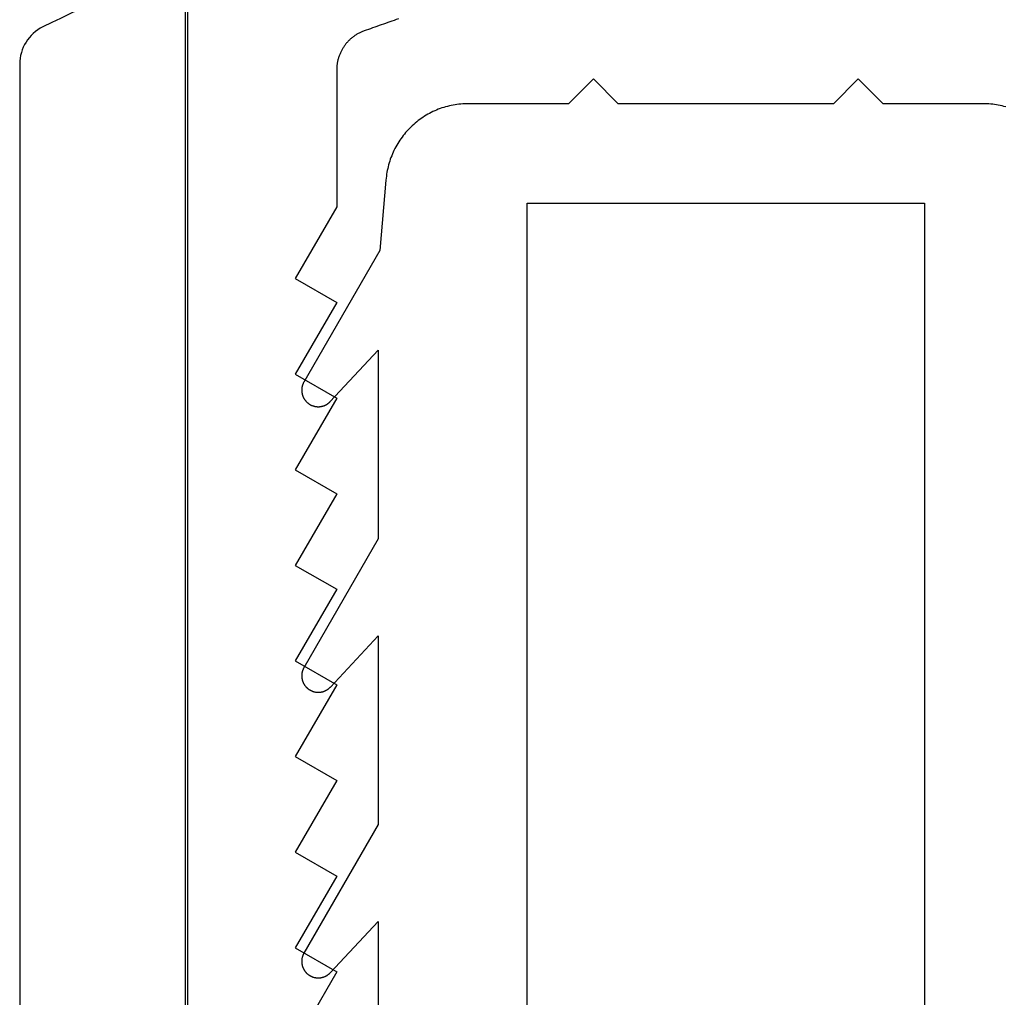
# Model space of a CAD drawing. Extents: x -310 to 30, y -439 to 736.
# Drawn here: x -147 to -135, y 189 to 200 of the extents above; entities that cross this region are included whole.
import ezdxf

# ---------------------------------------------------------------- set-up
doc = ezdxf.new("R2010")
doc.units = 0
doc.header["$MEASUREMENT"] = 0
for name, color, linetype in [('01BID', 53, 'Continuous'), ('1', 7, 'Continuous'), ('15', 7, 'Continuous'), ('AM_0', 7, 'Continuous'), ('NONE', 7, 'Continuous')]:
    doc.layers.add(name, color=color, linetype=linetype)

# ---------------------------------------------------------------- blocks, each defined once
blk = doc.blocks.new('GROUP-12-1')
at = {"layer": '15', "color": 30, "linetype": 'Continuous'}
blk.add_line((-366.165, 18.803), (-366.165, 0.059), dxfattribs=at)
blk.add_lwpolyline([(-355.213, 21.15, 0.091711), (-366.165, 18.803, 0.015329), (-367.885, 18.026, 0.286352), (-368.165, 17.577), (-368.165, 17.577), (-368.165, -2.183), (-366.269, -4.08), (-366.269, -111.899, 0.466308), (-365.799, -112.293), (-365.799, -112.293), (-355.702, -110.513, 0.36397), (-355.289, -110.02), (-355.289, -110.02), (-355.289, -106.54), (-356.289, -106.54), (-357.236, -106.54)], format="xyb", dxfattribs=at)
blk = doc.blocks.new('T7670')
at = {"layer": '1', "color": 7, "linetype": 'Continuous'}
for p, q in [((-2.4, -15.444), (-2.4, 2.101)), ((2.4, 2.101), (2.4, -15.444)), ((4.2, -6.766), (4.2, -4.486)), ((4.779, -6.145), (4.2, -6.766)), ((4.782, -6.142), (4.779, -6.145)), ((4.779, -6.145), (4.779, -6.145)), ((4.785, -6.139), (4.782, -6.142)), ((4.788, -6.136), (4.785, -6.139)), ((4.792, -6.133), (4.788, -6.136)), ((4.795, -6.13), (4.792, -6.133)), ((4.799, -6.127), (4.795, -6.13)), ((4.802, -6.124), (4.799, -6.127)), ((4.806, -6.121), (4.802, -6.124)), ((4.81, -6.119), (4.806, -6.121)), ((4.813, -6.116), (4.81, -6.119)), ((4.817, -6.114), (4.813, -6.116)), ((4.821, -6.112), (4.817, -6.114)), ((4.825, -6.109), (4.821, -6.112)), ((4.829, -6.107), (4.825, -6.109)), ((4.833, -6.105), (4.829, -6.107)), ((4.837, -6.103), (4.833, -6.105)), ((4.841, -6.101), (4.837, -6.103)), ((4.845, -6.099), (4.841, -6.101)), ((4.85, -6.098), (4.845, -6.099)), ((4.854, -6.096), (4.85, -6.098)), ((4.858, -6.094), (4.854, -6.096)), ((4.862, -6.093), (4.858, -6.094)), ((4.867, -6.092), (4.862, -6.093)), ((4.871, -6.091), (4.867, -6.092)), ((4.876, -6.089), (4.871, -6.091)), ((4.88, -6.088), (4.876, -6.089)), ((4.884, -6.087), (4.88, -6.088)), ((4.889, -6.087), (4.884, -6.087)), ((4.893, -6.086), (4.889, -6.087)), ((4.898, -6.085), (4.893, -6.086)), ((4.902, -6.085), (4.898, -6.085)), ((4.907, -6.084), (4.902, -6.085)), ((4.911, -6.084), (4.907, -6.084)), ((4.916, -6.084), (4.911, -6.084)), ((4.92, -6.084), (4.916, -6.084)), ((4.925, -6.084), (4.92, -6.084)), ((4.929, -6.084), (4.925, -6.084)), ((4.934, -6.084), (4.929, -6.084)), ((4.939, -6.084), (4.934, -6.084)), ((4.943, -6.085), (4.939, -6.084)), ((4.948, -6.085), (4.943, -6.085)), ((4.952, -6.086), (4.948, -6.085)), ((4.956, -6.087), (4.952, -6.086)), ((4.961, -6.087), (4.956, -6.087)), ((4.965, -6.088), (4.961, -6.087)), ((4.97, -6.089), (4.965, -6.088)), ((4.974, -6.09), (4.97, -6.089)), ((4.979, -6.092), (4.974, -6.09)), ((4.983, -6.093), (4.979, -6.092)), ((4.987, -6.094), (4.983, -6.093)), ((4.991, -6.096), (4.987, -6.094)), ((4.996, -6.097), (4.991, -6.096)), ((5, -6.099), (4.996, -6.097)), ((5.004, -6.101), (5, -6.099)), ((5.008, -6.103), (5.004, -6.101)), ((5.012, -6.105), (5.008, -6.103)), ((5.016, -6.107), (5.012, -6.105)), ((5.02, -6.109), (5.016, -6.107)), ((5.024, -6.111), (5.02, -6.109)), ((5.028, -6.114), (5.024, -6.111)), ((5.032, -6.116), (5.028, -6.114)), ((5.036, -6.119), (5.032, -6.116)), ((5.039, -6.121), (5.036, -6.119)), ((5.043, -6.124), (5.039, -6.121)), ((5.047, -6.127), (5.043, -6.124)), ((5.05, -6.129), (5.047, -6.127)), ((5.054, -6.132), (5.05, -6.129)), ((5.057, -6.135), (5.054, -6.132)), ((5.06, -6.138), (5.057, -6.135)), ((5.064, -6.142), (5.06, -6.138)), ((5.067, -6.145), (5.064, -6.142)), ((5.07, -6.148), (5.067, -6.145)), ((5.073, -6.152), (5.07, -6.148)), ((5.076, -6.155), (5.073, -6.152)), ((5.079, -6.158), (5.076, -6.155)), ((5.082, -6.162), (5.079, -6.158)), ((5.084, -6.166), (5.082, -6.162)), ((5.087, -6.169), (5.084, -6.166)), ((5.089, -6.173), (5.087, -6.169)), ((5.092, -6.177), (5.089, -6.173)), ((5.094, -6.181), (5.092, -6.177)), ((5.097, -6.185), (5.094, -6.181)), ((5.099, -6.189), (5.097, -6.185)), ((5.101, -6.193), (5.099, -6.189)), ((5.103, -6.197), (5.101, -6.193)), ((5.105, -6.201), (5.103, -6.197)), ((5.107, -6.205), (5.105, -6.201)), ((5.108, -6.209), (5.107, -6.205)), ((5.11, -6.213), (5.108, -6.209)), ((5.112, -6.218), (5.11, -6.213)), ((5.113, -6.222), (5.112, -6.218)), ((5.114, -6.226), (5.113, -6.222)), ((5.116, -6.231), (5.114, -6.226)), ((5.117, -6.235), (5.116, -6.231)), ((5.118, -6.239), (5.117, -6.235)), ((5.119, -6.244), (5.118, -6.239)), ((5.12, -6.248), (5.119, -6.244)), ((5.12, -6.253), (5.12, -6.248)), ((5.121, -6.257), (5.12, -6.253)), ((5.122, -6.262), (5.121, -6.257)), ((5.122, -6.266), (5.122, -6.262)), ((5.122, -6.271), (5.122, -6.266)), ((5.123, -6.275), (5.122, -6.271)), ((5.122, -6.298), (5.123, -6.293)), ((5.122, -6.302), (5.122, -6.298)), ((5.122, -6.307), (5.122, -6.302)), ((5.123, -6.28), (5.123, -6.275)), ((5.123, -6.284), (5.123, -6.28)), ((5.123, -6.289), (5.123, -6.284)), ((5.123, -6.293), (5.123, -6.289)), ((4.2, -7.936), (5.096, -6.384)), ((5.096, -6.384), (5.098, -6.38)), ((5.096, -6.384), (5.096, -6.384)), ((5.098, -6.38), (5.1, -6.376)), ((5.1, -6.376), (5.102, -6.372)), ((5.102, -6.372), (5.104, -6.368)), ((5.104, -6.368), (5.106, -6.364)), ((5.106, -6.364), (5.108, -6.359)), ((5.108, -6.359), (5.11, -6.355)), ((5.11, -6.355), (5.111, -6.351)), ((5.111, -6.351), (5.113, -6.347)), ((5.113, -6.347), (5.114, -6.342)), ((5.114, -6.342), (5.115, -6.338)), ((5.115, -6.338), (5.117, -6.334)), ((5.117, -6.334), (5.118, -6.329)), ((5.118, -6.329), (5.119, -6.325)), ((5.119, -6.325), (5.12, -6.32)), ((5.12, -6.316), (5.121, -6.311)), ((5.12, -6.32), (5.12, -6.316)), ((5.121, -6.311), (5.122, -6.307)), ((4.2, -10.216), (4.2, -7.936)), ((4.777, -9.597), (4.2, -10.216)), ((4.78, -9.594), (4.777, -9.597)), ((4.777, -9.597), (4.777, -9.597)), ((4.783, -9.591), (4.78, -9.594)), ((4.786, -9.588), (4.783, -9.591)), ((4.79, -9.585), (4.786, -9.588)), ((4.793, -9.582), (4.79, -9.585)), ((4.796, -9.579), (4.793, -9.582)), ((4.8, -9.576), (4.796, -9.579)), ((4.804, -9.573), (4.8, -9.576)), ((4.807, -9.571), (4.804, -9.573)), ((4.811, -9.568), (4.807, -9.571)), ((4.815, -9.565), (4.811, -9.568)), ((4.819, -9.563), (4.815, -9.565)), ((4.823, -9.561), (4.819, -9.563)), ((4.826, -9.558), (4.823, -9.561)), ((4.83, -9.556), (4.826, -9.558)), ((4.835, -9.554), (4.83, -9.556)), ((4.839, -9.552), (4.835, -9.554)), ((4.843, -9.55), (4.839, -9.552)), ((4.847, -9.549), (4.843, -9.55)), ((4.851, -9.547), (4.847, -9.549)), ((4.855, -9.545), (4.851, -9.547)), ((4.86, -9.544), (4.855, -9.545)), ((4.864, -9.543), (4.86, -9.544)), ((4.868, -9.541), (4.864, -9.543)), ((4.873, -9.54), (4.868, -9.541)), ((4.877, -9.539), (4.873, -9.54)), ((4.882, -9.538), (4.877, -9.539)), ((4.886, -9.537), (4.882, -9.538)), ((4.89, -9.536), (4.886, -9.537)), ((4.895, -9.536), (4.89, -9.536)), ((4.899, -9.535), (4.895, -9.536)), ((4.904, -9.535), (4.899, -9.535)), ((4.908, -9.534), (4.904, -9.535)), ((4.913, -9.534), (4.908, -9.534)), ((4.917, -9.534), (4.913, -9.534)), ((4.922, -9.534), (4.917, -9.534)), ((4.927, -9.534), (4.922, -9.534)), ((4.931, -9.534), (4.927, -9.534)), ((4.936, -9.534), (4.931, -9.534)), ((4.94, -9.534), (4.936, -9.534)), ((4.945, -9.535), (4.94, -9.534)), ((4.949, -9.535), (4.945, -9.535)), ((4.954, -9.536), (4.949, -9.535)), ((4.958, -9.537), (4.954, -9.536)), ((4.963, -9.538), (4.958, -9.537)), ((4.967, -9.539), (4.963, -9.538)), ((4.971, -9.54), (4.967, -9.539)), ((4.976, -9.541), (4.971, -9.54)), ((4.98, -9.542), (4.976, -9.541)), ((4.984, -9.543), (4.98, -9.542)), ((4.989, -9.545), (4.984, -9.543)), ((4.993, -9.546), (4.989, -9.545)), ((4.997, -9.548), (4.993, -9.546)), ((5.001, -9.55), (4.997, -9.548)), ((5.006, -9.552), (5.001, -9.55)), ((5.01, -9.554), (5.006, -9.552)), ((5.014, -9.556), (5.01, -9.554)), ((5.018, -9.558), (5.014, -9.556)), ((5.022, -9.56), (5.018, -9.558)), ((5.026, -9.562), (5.022, -9.56)), ((5.029, -9.564), (5.026, -9.562)), ((5.033, -9.567), (5.029, -9.564)), ((5.037, -9.569), (5.033, -9.567)), ((5.041, -9.572), (5.037, -9.569)), ((5.044, -9.575), (5.041, -9.572)), ((5.048, -9.578), (5.044, -9.575)), ((5.051, -9.58), (5.048, -9.578)), ((5.055, -9.583), (5.051, -9.58)), ((5.058, -9.586), (5.055, -9.583)), ((5.062, -9.59), (5.058, -9.586)), ((5.065, -9.593), (5.062, -9.59)), ((5.068, -9.596), (5.065, -9.593)), ((5.071, -9.599), (5.068, -9.596)), ((5.074, -9.603), (5.071, -9.599)), ((5.077, -9.606), (5.074, -9.603)), ((5.08, -9.61), (5.077, -9.606)), ((5.083, -9.613), (5.08, -9.61)), ((5.085, -9.617), (5.083, -9.613)), ((5.088, -9.621), (5.085, -9.617)), ((5.09, -9.624), (5.088, -9.621)), ((5.093, -9.628), (5.09, -9.624)), ((5.095, -9.632), (5.093, -9.628)), ((5.097, -9.636), (5.095, -9.632)), ((5.1, -9.64), (5.097, -9.636)), ((5.102, -9.644), (5.1, -9.64)), ((5.104, -9.648), (5.102, -9.644)), ((5.106, -9.652), (5.104, -9.648)), ((5.107, -9.656), (5.106, -9.652)), ((5.109, -9.661), (5.107, -9.656)), ((5.111, -9.665), (5.109, -9.661)), ((5.112, -9.669), (5.111, -9.665)), ((5.114, -9.673), (5.112, -9.669)), ((5.115, -9.678), (5.114, -9.673)), ((5.116, -9.682), (5.115, -9.678)), ((5.117, -9.687), (5.116, -9.682)), ((5.118, -9.691), (5.117, -9.687)), ((5.119, -9.695), (5.118, -9.691)), ((5.12, -9.7), (5.119, -9.695)), ((5.121, -9.704), (5.12, -9.7)), ((5.121, -9.709), (5.121, -9.704)), ((5.122, -9.713), (5.121, -9.709)), ((5.122, -9.718), (5.122, -9.713)), ((5.123, -9.722), (5.122, -9.718)), ((5.122, -9.75), (5.123, -9.745)), ((5.122, -9.754), (5.122, -9.75)), ((5.123, -9.727), (5.123, -9.722)), ((5.123, -9.731), (5.123, -9.727)), ((5.123, -9.736), (5.123, -9.731)), ((5.123, -9.74), (5.123, -9.736)), ((5.123, -9.745), (5.123, -9.74)), ((4.2, -11.386), (5.097, -9.831)), ((5.097, -9.831), (5.1, -9.827)), ((5.097, -9.831), (5.097, -9.831)), ((5.1, -9.827), (5.102, -9.823)), ((5.102, -9.823), (5.104, -9.819)), ((5.104, -9.819), (5.106, -9.815)), ((5.106, -9.815), (5.107, -9.811)), ((5.107, -9.811), (5.109, -9.807)), ((5.109, -9.807), (5.111, -9.802)), ((5.111, -9.802), (5.112, -9.798)), ((5.112, -9.798), (5.114, -9.794)), ((5.114, -9.794), (5.115, -9.79)), ((5.115, -9.79), (5.116, -9.785)), ((5.116, -9.785), (5.117, -9.781)), ((5.117, -9.781), (5.118, -9.776)), ((5.118, -9.776), (5.119, -9.772)), ((5.119, -9.772), (5.12, -9.767)), ((5.12, -9.767), (5.121, -9.763)), ((5.121, -9.759), (5.122, -9.754)), ((5.121, -9.763), (5.121, -9.759)), ((4.2, -13.666), (4.2, -11.386)), ((4.779, -13.045), (4.2, -13.666)), ((4.782, -13.042), (4.779, -13.045)), ((4.779, -13.045), (4.779, -13.045)), ((4.785, -13.039), (4.782, -13.042)), ((4.788, -13.036), (4.785, -13.039)), ((4.792, -13.033), (4.788, -13.036)), ((4.795, -13.03), (4.792, -13.033)), ((4.799, -13.027), (4.795, -13.03)), ((4.802, -13.024), (4.799, -13.027)), ((4.806, -13.022), (4.802, -13.024)), ((4.81, -13.019), (4.806, -13.022)), ((4.813, -13.016), (4.81, -13.019)), ((4.817, -13.014), (4.813, -13.016)), ((4.821, -13.012), (4.817, -13.014)), ((4.825, -13.009), (4.821, -13.012)), ((4.829, -13.007), (4.825, -13.009)), ((4.833, -13.005), (4.829, -13.007)), ((4.837, -13.003), (4.833, -13.005)), ((4.841, -13.001), (4.837, -13.003)), ((4.845, -12.999), (4.841, -13.001)), ((4.849, -12.998), (4.845, -12.999)), ((4.853, -12.996), (4.849, -12.998)), ((4.858, -12.995), (4.853, -12.996)), ((4.862, -12.993), (4.858, -12.995)), ((4.866, -12.992), (4.862, -12.993)), ((4.871, -12.991), (4.866, -12.992)), ((4.875, -12.99), (4.871, -12.991)), ((4.879, -12.989), (4.875, -12.99)), ((4.884, -12.988), (4.879, -12.989)), ((4.888, -12.987), (4.884, -12.988)), ((4.893, -12.986), (4.888, -12.987)), ((4.897, -12.985), (4.893, -12.986)), ((4.902, -12.985), (4.897, -12.985)), ((4.906, -12.984), (4.902, -12.985)), ((4.911, -12.984), (4.906, -12.984)), ((4.915, -12.984), (4.911, -12.984)), ((4.92, -12.984), (4.915, -12.984)), ((4.924, -12.984), (4.92, -12.984)), ((4.929, -12.984), (4.924, -12.984)), ((4.933, -12.984), (4.929, -12.984)), ((4.938, -12.984), (4.933, -12.984)), ((4.942, -12.985), (4.938, -12.984)), ((4.947, -12.985), (4.942, -12.985)), ((4.951, -12.986), (4.947, -12.985)), ((4.956, -12.986), (4.951, -12.986)), ((4.96, -12.987), (4.956, -12.986)), ((4.964, -12.988), (4.96, -12.987)), ((4.969, -12.989), (4.964, -12.988)), ((4.973, -12.99), (4.969, -12.989)), ((4.978, -12.991), (4.973, -12.99)), ((4.982, -12.993), (4.978, -12.991)), ((4.986, -12.994), (4.982, -12.993)), ((4.99, -12.995), (4.986, -12.994)), ((4.995, -12.997), (4.99, -12.995)), ((4.999, -12.999), (4.995, -12.997)), ((5.003, -13), (4.999, -12.999)), ((5.007, -13.002), (5.003, -13)), ((5.011, -13.004), (5.007, -13.002)), ((5.015, -13.006), (5.011, -13.004)), ((5.019, -13.008), (5.015, -13.006)), ((5.023, -13.011), (5.019, -13.008)), ((5.027, -13.013), (5.023, -13.011)), ((5.031, -13.015), (5.027, -13.013)), ((5.035, -13.018), (5.031, -13.015)), ((5.038, -13.02), (5.035, -13.018)), ((5.042, -13.023), (5.038, -13.02)), ((5.046, -13.026), (5.042, -13.023)), ((5.049, -13.029), (5.046, -13.026)), ((5.053, -13.031), (5.049, -13.029)), ((5.056, -13.034), (5.053, -13.031)), ((5.059, -13.037), (5.056, -13.034)), ((5.063, -13.041), (5.059, -13.037)), ((5.066, -13.044), (5.063, -13.041)), ((5.069, -13.047), (5.066, -13.044)), ((5.072, -13.05), (5.069, -13.047)), ((5.075, -13.054), (5.072, -13.05)), ((5.078, -13.057), (5.075, -13.054)), ((5.081, -13.061), (5.078, -13.057)), ((5.083, -13.064), (5.081, -13.061)), ((5.086, -13.068), (5.083, -13.064)), ((5.089, -13.072), (5.086, -13.068)), ((5.091, -13.075), (5.089, -13.072)), ((5.093, -13.079), (5.091, -13.075)), ((5.096, -13.083), (5.093, -13.079)), ((5.098, -13.087), (5.096, -13.083)), ((5.1, -13.091), (5.098, -13.087)), ((5.102, -13.095), (5.1, -13.091)), ((5.104, -13.099), (5.102, -13.095)), ((5.106, -13.103), (5.104, -13.099)), ((5.108, -13.107), (5.106, -13.103)), ((5.109, -13.112), (5.108, -13.107)), ((5.111, -13.116), (5.109, -13.112)), ((5.112, -13.12), (5.111, -13.116)), ((5.114, -13.124), (5.112, -13.12)), ((5.115, -13.129), (5.114, -13.124)), ((5.116, -13.133), (5.115, -13.129)), ((5.117, -13.137), (5.116, -13.133)), ((5.118, -13.142), (5.117, -13.137)), ((5.119, -13.146), (5.118, -13.142)), ((5.12, -13.151), (5.119, -13.146)), ((5.121, -13.155), (5.12, -13.151)), ((5.121, -13.16), (5.121, -13.155)), ((5.122, -13.164), (5.121, -13.16)), ((5.122, -13.169), (5.122, -13.164)), ((5.123, -13.173), (5.122, -13.169)), ((5.122, -13.2), (5.123, -13.196)), ((5.122, -13.205), (5.122, -13.2)), ((5.123, -13.178), (5.123, -13.173)), ((5.123, -13.182), (5.123, -13.178)), ((5.123, -13.187), (5.123, -13.182)), ((5.123, -13.191), (5.123, -13.187)), ((5.123, -13.196), (5.123, -13.191)), ((4.179, -14.872), (5.097, -13.281)), ((5.097, -13.281), (5.1, -13.277)), ((5.097, -13.281), (5.097, -13.281)), ((5.1, -13.277), (5.102, -13.273)), ((5.102, -13.273), (5.104, -13.269)), ((5.104, -13.269), (5.105, -13.265)), ((5.105, -13.265), (5.107, -13.261)), ((5.107, -13.261), (5.109, -13.257)), ((5.109, -13.257), (5.111, -13.253)), ((5.111, -13.253), (5.112, -13.249)), ((5.112, -13.249), (5.114, -13.244)), ((5.114, -13.244), (5.115, -13.24)), ((5.115, -13.24), (5.116, -13.236)), ((5.116, -13.236), (5.117, -13.231)), ((5.117, -13.231), (5.118, -13.227)), ((5.118, -13.227), (5.119, -13.222)), ((5.119, -13.222), (5.12, -13.218)), ((5.12, -13.218), (5.121, -13.214)), ((5.121, -13.209), (5.122, -13.205)), ((5.121, -13.214), (5.121, -13.209)), ((4.105, -15.722), (4.179, -14.872)), ((2.4, -15.444), (-2.4, -15.444)), ((4.089, -15.838), (4.093, -15.815)), ((4.093, -15.815), (4.097, -15.792)), ((4.097, -15.792), (4.1, -15.769)), ((4.1, -15.769), (4.103, -15.745)), ((4.103, -15.745), (4.105, -15.722)), ((4.105, -15.722), (4.105, -15.722)), ((4.06, -15.951), (4.067, -15.928)), ((4.067, -15.928), (4.073, -15.906)), ((4.073, -15.906), (4.079, -15.883)), ((4.079, -15.883), (4.084, -15.861)), ((4.084, -15.861), (4.089, -15.838)), ((4.018, -16.059), (4.027, -16.038)), ((4.027, -16.038), (4.036, -16.016)), ((4.036, -16.016), (4.045, -15.995)), ((4.045, -15.995), (4.053, -15.973)), ((4.053, -15.973), (4.06, -15.951)), ((3.951, -16.182), (3.963, -16.162)), ((3.963, -16.162), (3.975, -16.142)), ((3.975, -16.142), (3.987, -16.122)), ((3.987, -16.122), (3.997, -16.101)), ((3.997, -16.101), (4.008, -16.08)), ((4.008, -16.08), (4.018, -16.059)), ((3.852, -16.312), (3.868, -16.294)), ((3.868, -16.294), (3.883, -16.277)), ((3.883, -16.277), (3.897, -16.258)), ((3.897, -16.258), (3.911, -16.24)), ((3.911, -16.24), (3.925, -16.221)), ((3.925, -16.221), (3.938, -16.202)), ((3.938, -16.202), (3.951, -16.182)), ((3.734, -16.424), (3.752, -16.409)), ((3.752, -16.409), (3.77, -16.394)), ((3.77, -16.394), (3.787, -16.378)), ((3.787, -16.378), (3.804, -16.362)), ((3.804, -16.362), (3.82, -16.346)), ((3.82, -16.346), (3.837, -16.329)), ((3.837, -16.329), (3.852, -16.312)), ((3.558, -16.537), (3.578, -16.527)), ((3.578, -16.527), (3.599, -16.516)), ((3.599, -16.516), (3.619, -16.504)), ((3.619, -16.504), (3.639, -16.492)), ((3.639, -16.492), (3.659, -16.479)), ((3.659, -16.479), (3.678, -16.466)), ((3.678, -16.466), (3.697, -16.453)), ((3.697, -16.453), (3.716, -16.439)), ((3.716, -16.439), (3.734, -16.424)), ((-3.383, -16.606), (-3.36, -16.612)), ((-3.36, -16.612), (-3.338, -16.618)), ((-3.338, -16.618), (-3.315, -16.623)), ((-3.315, -16.623), (-3.292, -16.627)), ((-3.292, -16.627), (-3.27, -16.631)), ((-3.27, -16.631), (-3.247, -16.635)), ((-3.247, -16.635), (-3.224, -16.638)), ((-3.224, -16.638), (-3.201, -16.64)), ((-3.201, -16.64), (-3.177, -16.642)), ((-3.177, -16.642), (-3.154, -16.643)), ((-3.154, -16.643), (-3.131, -16.644)), ((-3.131, -16.644), (-3.108, -16.644)), ((-3.108, -16.644), (-3.108, -16.644)), ((-3.108, -16.644), (-1.9, -16.644)), ((-1.9, -16.644), (-1.6, -16.944)), ((-1.6, -16.944), (-1.3, -16.644)), ((-1.3, -16.644), (1.3, -16.644)), ((1.3, -16.644), (1.6, -16.944)), ((1.6, -16.944), (1.9, -16.644)), ((1.9, -16.644), (3.108, -16.644)), ((3.108, -16.644), (3.108, -16.644)), ((3.108, -16.644), (3.131, -16.644)), ((3.131, -16.644), (3.155, -16.643)), ((3.155, -16.643), (3.178, -16.642)), ((3.178, -16.642), (3.201, -16.64)), ((3.201, -16.64), (3.224, -16.638)), ((3.224, -16.638), (3.247, -16.635)), ((3.247, -16.635), (3.271, -16.631)), ((3.271, -16.631), (3.293, -16.627)), ((3.293, -16.627), (3.316, -16.622)), ((3.316, -16.622), (3.339, -16.617)), ((3.339, -16.617), (3.362, -16.612)), ((3.362, -16.612), (3.384, -16.605)), ((3.384, -16.605), (3.407, -16.599)), ((3.407, -16.599), (3.429, -16.592)), ((3.429, -16.592), (3.451, -16.584)), ((3.451, -16.584), (3.473, -16.576)), ((3.473, -16.576), (3.494, -16.567)), ((3.494, -16.567), (3.516, -16.557)), ((3.516, -16.557), (3.537, -16.548)), ((3.537, -16.548), (3.558, -16.537))]:
    blk.add_line(p, q, dxfattribs=at)
blk = doc.blocks.new('GROUP-15-1')
at = {"layer": '1', "color": 7, "linetype": 'Continuous'}
blk.add_lwpolyline([(-362.036, -108.185), (-362.036, 15.898), (-357.236, 15.898), (-357.236, -99.777)], dxfattribs=at)
blk = doc.blocks.new('T7790')
at = {"layer": '1', "color": 7, "linetype": 'Continuous'}
for p, q in [((-22.504, 19.8), (-5.533, 19.8)), ((-17.34, 18), (-18.206, 18.5)), ((-17.051, 18.5), (-17.34, 18)), ((-16.185, 18), (-17.051, 18.5)), ((-15.896, 18.5), (-16.185, 18)), ((-15.03, 18), (-15.896, 18.5)), ((-14.742, 18.5), (-15.03, 18)), ((-13.876, 18), (-14.742, 18.5)), ((-13.587, 18.5), (-13.876, 18)), ((-12.721, 18), (-13.587, 18.5)), ((-12.432, 18.5), (-12.721, 18)), ((-11.566, 18), (-12.432, 18.5)), ((-11.278, 18.5), (-11.566, 18)), ((-10.412, 18), (-11.278, 18.5)), ((-10.123, 18.5), (-10.412, 18)), ((-9.257, 18), (-10.123, 18.5)), ((-8.968, 18.5), (-9.257, 18)), ((-8.102, 18), (-8.968, 18.5)), ((-6.447, 18), (-8.102, 18)), ((-6.437, 18), (-6.447, 18)), ((-6.428, 18), (-6.437, 18)), ((-6.418, 17.999), (-6.428, 18)), ((-6.409, 17.999), (-6.418, 17.999)), ((-6.399, 17.998), (-6.409, 17.999)), ((-6.389, 17.997), (-6.399, 17.998)), ((-6.38, 17.996), (-6.389, 17.997)), ((-6.371, 17.994), (-6.38, 17.996)), ((-6.361, 17.993), (-6.371, 17.994)), ((-6.352, 17.991), (-6.361, 17.993)), ((-6.342, 17.989), (-6.352, 17.991)), ((-6.333, 17.987), (-6.342, 17.989)), ((-6.324, 17.985), (-6.333, 17.987)), ((-6.314, 17.982), (-6.324, 17.985)), ((-6.305, 17.98), (-6.314, 17.982)), ((-6.296, 17.977), (-6.305, 17.98)), ((-6.287, 17.974), (-6.296, 17.977)), ((-6.278, 17.971), (-6.287, 17.974)), ((-6.269, 17.967), (-6.278, 17.971)), ((-6.26, 17.964), (-6.269, 17.967)), ((-6.251, 17.96), (-6.26, 17.964)), ((-6.242, 17.956), (-6.251, 17.96)), ((-6.234, 17.952), (-6.242, 17.956)), ((-6.225, 17.948), (-6.234, 17.952)), ((-6.216, 17.944), (-6.225, 17.948)), ((-6.208, 17.939), (-6.216, 17.944)), ((-6.2, 17.935), (-6.208, 17.939)), ((-6.191, 17.93), (-6.2, 17.935)), ((-6.183, 17.925), (-6.191, 17.93)), ((-6.175, 17.92), (-6.183, 17.925)), ((-6.167, 17.914), (-6.175, 17.92)), ((-6.159, 17.909), (-6.167, 17.914)), ((-6.151, 17.903), (-6.159, 17.909)), ((-6.144, 17.898), (-6.151, 17.903)), ((-6.136, 17.892), (-6.144, 17.898)), ((-6.129, 17.886), (-6.136, 17.892)), ((-6.121, 17.88), (-6.129, 17.886)), ((-6.114, 17.873), (-6.121, 17.88)), ((-6.107, 17.867), (-6.114, 17.873)), ((-6.1, 17.86), (-6.107, 17.867)), ((-6.093, 17.854), (-6.1, 17.86)), ((-6.086, 17.847), (-6.093, 17.854)), ((-6.08, 17.84), (-6.086, 17.847)), ((-6.073, 17.833), (-6.08, 17.84)), ((-6.067, 17.825), (-6.073, 17.833)), ((-6.061, 17.818), (-6.067, 17.825)), ((-6.055, 17.811), (-6.061, 17.818)), ((-6.049, 17.803), (-6.055, 17.811)), ((-6.043, 17.795), (-6.049, 17.803)), ((-6.038, 17.788), (-6.043, 17.795)), ((-6.032, 17.78), (-6.038, 17.788)), ((-6.027, 17.772), (-6.032, 17.78)), ((-6.022, 17.764), (-6.027, 17.772)), ((-6.017, 17.755), (-6.022, 17.764)), ((-6.012, 17.747), (-6.017, 17.755)), ((-6.007, 17.739), (-6.012, 17.747)), ((-6.003, 17.73), (-6.007, 17.739)), ((-5.999, 17.722), (-6.003, 17.73)), ((-5.995, 17.713), (-5.999, 17.722)), ((-5.991, 17.704), (-5.995, 17.713)), ((-5.987, 17.696), (-5.991, 17.704)), ((-5.983, 17.687), (-5.987, 17.696)), ((-5.98, 17.678), (-5.983, 17.687)), ((-5.976, 17.669), (-5.98, 17.678)), ((-5.967, 17.643), (-5.976, 17.669)), ((-5.958, 17.617), (-5.967, 17.643)), ((-5.949, 17.591), (-5.958, 17.617)), ((-5.939, 17.566), (-5.949, 17.591)), ((-5.93, 17.54), (-5.939, 17.566)), ((-5.921, 17.514), (-5.93, 17.54)), ((-5.912, 17.488), (-5.921, 17.514)), ((-5.903, 17.462), (-5.912, 17.488)), ((-5.894, 17.436), (-5.903, 17.462)), ((-5.885, 17.41), (-5.894, 17.436)), ((-5.876, 17.384), (-5.885, 17.41)), ((-5.867, 17.359), (-5.876, 17.384)), ((-5.858, 17.333), (-5.867, 17.359)), ((-5.849, 17.307), (-5.858, 17.333)), ((-5.84, 17.281), (-5.849, 17.307)), ((-5.831, 17.255), (-5.84, 17.281))]:
    blk.add_line(p, q, dxfattribs=at)
blk = doc.blocks.new('GROUP-18-1')
at = {"layer": 'AM_0', "color": 7, "linetype": 'Continuous', "ltscale": 0.79375}
for name, p, rotation in [('T7790', (-346.336, 23.953), 90), ('T7670', (-359.636, 0.454), 180)]:
    blk.add_blockref(name, p, dxfattribs=dict(at, rotation=rotation))
at = {"layer": 'NONE', "color": 7, "linetype": 'Continuous', "ltscale": 0.79375}
for name in ['GROUP-12-1', 'GROUP-15-1']:
    blk.add_blockref(name, (0, 0), dxfattribs=at)

msp = doc.modelspace()

# ---------------------------------------------------------------- block references
at = {"layer": '01BID', "color": 7, "linetype": 'Continuous', "ltscale": 304.8}
msp.add_blockref('GROUP-18-1', (221.538, 182.359), dxfattribs=at)

doc.saveas('drawing.dxf')
